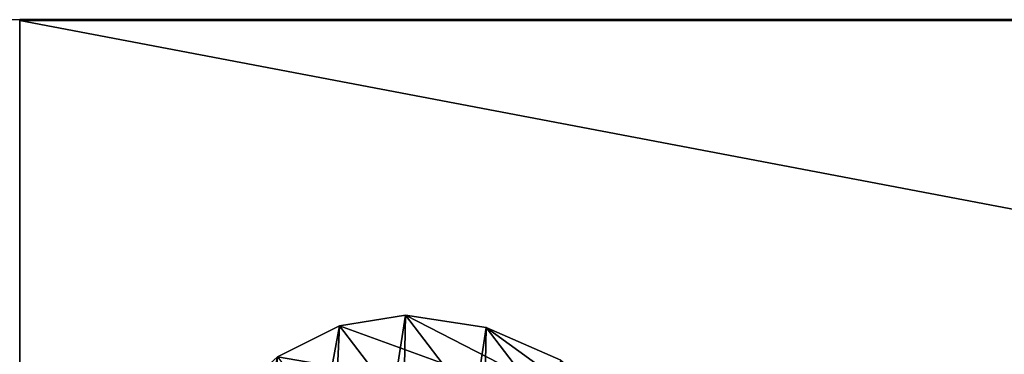
# Model space of a CAD drawing. Units: centimetres. Extents: x -237 to 236, y -81 to 80.
# Drawn here: x -79 to -60, y 8 to 15 of the extents above; entities that cross this region are included whole.
import ezdxf

# ---------------------------------------------------------------- set-up
doc = ezdxf.new("R2010")
doc.units = ezdxf.units.CM
doc.header["$LTSCALE"] = 2.54
doc.layers.get('0').update_dxf_attribs({"true_color": 0xffffff})
doc.layers.add('VP-EQ', color=7, linetype='Continuous', true_color=0x8a3492)

# ---------------------------------------------------------------- blocks, each defined once
blk = doc.blocks.new('Grupuj_48')
at = {"color": 0}
for p, q in [((0, 65.3), (0, 95.3)), ((0, 95.3), (157.9, 95.3)), ((0, 95.3, 1.2), (157.9, 95.3, 1.2)), ((0, 65.3, 1.2), (0, 95.3, 1.2)), ((0, 95.3), (157.9, 95.3)), ((0, 95.3, 1.2), (157.9, 95.3, 1.2)), ((0, 65.3), (0, 95.3)), ((0, 65.3, 1.2), (0, 95.3, 1.2))]:
    blk.add_line(p, q, dxfattribs=at)
at = {"color": 28, "true_color": 0x301b02}
blk.add_line((0, 95.3), (0, 95.3, 1.2), dxfattribs=at)
blk.add_line((0, 95.3), (0, 95.3, 1.2), dxfattribs=at)
at = {"color": 0}
mesh = blk.add_polyface(dxfattribs=at)
corners = [(157.9, 95.3), (0, 65.3), (0, 95.3), (157.9, 65.3)]
mesh.append_faces([[corners[k] for k in face] for face in [(0, 1, 2), (1, 0, 3)]], dxfattribs={"vtx0": -1, "color": 0})
mesh = blk.add_polyface(dxfattribs=at)
corners = [(157.9, 65.3, 1.2), (0, 95.3, 1.2), (0, 65.3, 1.2), (157.9, 95.3, 1.2)]
mesh.append_faces([[corners[k] for k in face] for face in [(0, 1, 2), (1, 0, 3)]], dxfattribs={"vtx0": -1, "color": 0})
at = {"color": 28, "true_color": 0x301b02}
mesh = blk.add_polyface(dxfattribs=at)
corners = [(0, 95.3, 1.2), (157.9, 95.3), (0, 95.3), (157.9, 95.3, 1.2)]
mesh.append_faces([[corners[k] for k in face] for face in [(0, 1, 2), (1, 0, 3)]], dxfattribs={"vtx0": -1, "color": 28})
mesh = blk.add_polyface(dxfattribs=at)
corners = [(0, 95.3, 1.2), (0, 65.3), (0, 65.3, 1.2), (0, 95.3)]
mesh.append_faces([[corners[k] for k in face] for face in [(0, 1, 2), (1, 0, 3)]], dxfattribs={"vtx0": -1, "color": 28})
blk = doc.blocks.new('R__nica_9')
at = {"color": 253, "true_color": 0xcab79a}
for p, q in [((10.084, 0.335, 18.995), (9.26, 1.224, 41.322)), ((10.084, 0.335, 18.995), (9.26, 1.224, 41.322)), ((11.267, 1.073), (10.084, 0.335)), ((11.267, 1.073), (10.084, 0.335)), ((11.267, 1.073, 19.002), (10.084, 0.335, 18.995)), ((11.267, 1.073, 19.002), (10.084, 0.335, 18.995)), ((7.156, 0.092, 18.946), (6.331, 0.981, 41.278)), ((7.156, 0.092, 18.946), (6.331, 0.981, 41.278)), ((8.788, 0, 18.978), (7.963, 0.89, 41.312)), ((8.788, 0, 18.978), (7.963, 0.89, 41.312)), ((7.156, 0.092), (5.603, 0.603)), ((7.156, 0.092), (5.603, 0.603)), ((7.156, 0.092, 18.946), (5.603, 0.603, 18.907)), ((7.156, 0.092, 18.946), (5.603, 0.603, 18.907)), ((10.084, 0.335), (8.788, 0)), ((10.084, 0.335, 18.995), (8.788, 0, 18.978)), ((10.084, 0.335), (8.788, 0)), ((10.084, 0.335, 18.995), (8.788, 0, 18.978)), ((10.084, 0.335), (10.084, 0.335, 18.995)), ((10.084, 0.335), (10.084, 0.335, 18.995)), ((8.788, 0), (7.156, 0.092)), ((8.788, 0, 18.978), (7.156, 0.092, 18.946)), ((7.156, 0.092), (7.156, 0.092, 18.946)), ((8.788, 0), (7.156, 0.092)), ((7.156, 0.092), (7.156, 0.092, 18.946)), ((8.788, 0, 18.978), (7.156, 0.092, 18.946)), ((8.788, 0), (8.788, 0, 18.978)), ((8.788, 0), (8.788, 0, 18.978))]:
    blk.add_line(p, q, dxfattribs=at)
mesh = blk.add_polyface(dxfattribs=at)
corners = [(2.684, 7.412), (2.778, 4.226), (2.624, 5.778), (3.008, 8.966), (3.327, 2.767), (3.574, 10.335), (4.235, 1.499), (4.793, 11.425), (5.603, 0.603), (6.252, 12.162), (7.156, 0.092), (7.852, 12.496), (8.788, 0), (9.533, 12.221), (10.084, 0.335), (11.085, 11.521), (11.267, 1.073), (12.403, 10.442), (12.255, 2.164), (13.324, 3.485), (13.35, 9.381), (14.016, 5.038), (13.991, 8.11), (14.282, 6.717)]
mesh.append_faces([[corners[k] for k in face] for face in [(0, 1, 2), (21, 22, 23)]], dxfattribs={"vtx0": -1, "color": 253})
mesh.append_faces([[corners[k] for k in face] for face in [(1, 3, 4), (4, 5, 6), (6, 7, 8), (8, 9, 10), (10, 11, 12), (12, 13, 14), (14, 15, 16), (16, 17, 18), (18, 17, 19), (19, 20, 21)]], dxfattribs={"vtx0": -1, "vtx1": -1, "color": 253})
mesh.append_faces([[corners[k] for k in face] for face in [(1, 0, 3), (4, 3, 5), (6, 5, 7), (8, 7, 9), (10, 9, 11), (12, 11, 13), (14, 13, 15), (16, 15, 17), (19, 17, 20), (21, 20, 22)]], dxfattribs={"vtx0": -1, "vtx2": -1, "color": 253})
mesh = blk.add_polyface(dxfattribs=at)
corners = [(11.267, 1.073, 19.002), (9.26, 1.224, 41.322), (10.084, 0.335, 18.995), (10.443, 1.962, 41.314)]
mesh.append_faces([[corners[k] for k in face] for face in [(0, 1, 2), (1, 0, 3)]], dxfattribs={"vtx0": -1, "color": 253})
mesh = blk.add_polyface(dxfattribs=at)
corners = [(7.156, 0.092, 18.946), (4.779, 1.492, 41.229), (5.603, 0.603, 18.907), (6.331, 0.981, 41.278)]
mesh.append_faces([[corners[k] for k in face] for face in [(0, 1, 2), (1, 0, 3)]], dxfattribs={"vtx0": -1, "color": 253})
mesh = blk.add_polyface(dxfattribs=at)
corners = [(10.084, 0.335, 18.995), (7.963, 0.89, 41.312), (8.788, 0, 18.978), (9.26, 1.224, 41.322)]
mesh.append_faces([[corners[k] for k in face] for face in [(0, 1, 2), (1, 0, 3)]], dxfattribs={"vtx0": -1, "color": 253})
mesh = blk.add_polyface(dxfattribs=at)
corners = [(11.267, 1.073, 19.002), (10.084, 0.335), (11.267, 1.073), (10.084, 0.335, 18.995)]
mesh.append_faces([[corners[k] for k in face] for face in [(0, 1, 2), (1, 0, 3)]], dxfattribs={"vtx0": -1, "color": 253})
mesh = blk.add_polyface(dxfattribs=at)
corners = [(8.788, 0, 18.978), (6.331, 0.981, 41.278), (7.156, 0.092, 18.946), (7.963, 0.89, 41.312)]
mesh.append_faces([[corners[k] for k in face] for face in [(0, 1, 2), (1, 0, 3)]], dxfattribs={"vtx0": -1, "color": 253})
mesh = blk.add_polyface(dxfattribs=at)
corners = [(7.156, 0.092, 18.946), (5.603, 0.603), (7.156, 0.092), (5.603, 0.603, 18.907)]
mesh.append_faces([[corners[k] for k in face] for face in [(0, 1, 2), (1, 0, 3)]], dxfattribs={"vtx0": -1, "color": 253})
mesh = blk.add_polyface(dxfattribs=at)
corners = [(10.084, 0.335, 18.995), (8.788, 0), (10.084, 0.335), (8.788, 0, 18.978)]
mesh.append_faces([[corners[k] for k in face] for face in [(0, 1, 2), (1, 0, 3)]], dxfattribs={"vtx0": -1, "color": 253})
mesh = blk.add_polyface(dxfattribs=at)
corners = [(8.788, 0, 18.978), (7.156, 0.092), (8.788, 0), (7.156, 0.092, 18.946)]
mesh.append_faces([[corners[k] for k in face] for face in [(0, 1, 2), (1, 0, 3)]], dxfattribs={"vtx0": -1, "color": 253})
blk = doc.blocks.new('Group_5')
at = {"color": 18, "true_color": 0x020202}
blk.add_blockref('Grupuj_48', (130.882, -65.3, 90), dxfattribs=at)
at = {"color": 0, "zscale": 0.9891749999999997, "rotation": 174.5999999999827}
blk.add_blockref('R__nica_9', (147.365, 23.269), dxfattribs=at)
blk = doc.blocks.new('RB5010_')
at = {"color": 0}
for p in [(338.699, 217.545), (339.382, 187.545), (497.281, 217.545)]:
    blk.add_line(p, (339.382, 217.545), dxfattribs=at)

msp = doc.modelspace()

# ---------------------------------------------------------------- block references
at = {"color": 0}
msp.add_blockref('Group_5', (-210.134, -15.429), dxfattribs=at)
at = {"layer": 'VP-EQ', "color": 0}
msp.add_blockref('RB5010_', (-418.631, -202.954), dxfattribs=at)

doc.saveas('drawing.dxf')
